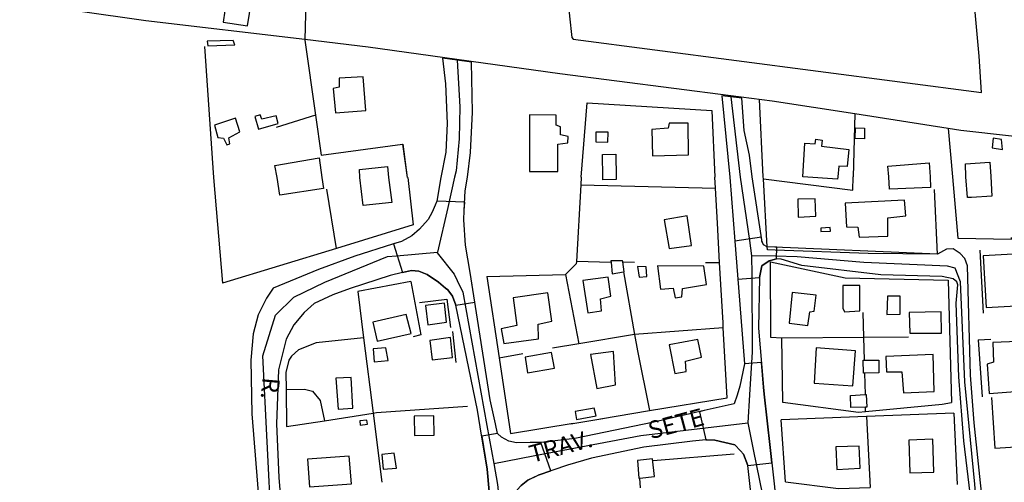
# Model space of a CAD drawing. Units: millimetres. Extents: x 185523 to 187939, y 1679829 to 1682603.
# Drawn here: x 186565 to 186706, y 1680895 to 1680961 of the extents above; entities that cross this region are included whole.
import ezdxf
from ezdxf.enums import TextEntityAlignment as Align

# ---------------------------------------------------------------- set-up
doc = ezdxf.new("R2010")
doc.units = ezdxf.units.MM
doc.header["$MEASUREMENT"] = 0
doc.header["$PDMODE"] = 2
doc.header["$PDSIZE"] = 2
doc.layers.add('Cotas_Coordenadas', color=7, linetype='Continuous', lineweight=20)
for name, color, linetype in [('V-CRUZAMENTO', 1, 'Continuous'), ('V-EDIFICACAO', 2, 'Continuous'), ('V-EIXO_DE_LOGRADOURO', 130, 'Continuous'), ('V-LOTE', 1, 'Continuous'), ('V-NOME_DOS_LOGRADOUROS', 7, 'Continuous'), ('V-QUADRA', 20, 'Continuous'), ('V-TESTADA', 4, 'Continuous')]:
    doc.layers.add(name, color=color, linetype=linetype)
doc.styles.get("Standard").update_dxf_attribs({"font": 'romans.shx'})
doc.dimstyles.new('ISO-25', dxfattribs={"dimtxt": 2.5, "dimasz": 2.5, "dimexe": 1.25, "dimexo": 0.625, "dimgap": 1, "dimtad": 1, "dimtxsty": 'Standard', "dimblk": 'OBLIQUE', "dimcen": 0, "dimadec": 0, "dimazin": 0, "dimtfac": 1, "dimtmove": 0, "dimatfit": 3, "dimfxl": 0, "dimarcsym": 0})

# ---------------------------------------------------------------- blocks, each defined once
blk = doc.blocks.new('_Oblique')
at = {"color": 0, "lineweight": -2}
blk.add_line((-0.5, -0.5), (0.5, 0.5), dxfattribs=at)
blk = doc.blocks.new('*D4')
at = {"layer": 'Cotas_Coordenadas', "color": 0, "lineweight": -2}
blk.add_line((186644.16, 1680873.87), (186641.01, 1680858.38), dxfattribs=at)
at = {"layer": 'Defpoints', "color": 0}
for p in [(186710.71, 1681201.37), (186641.01, 1680858.38)]:
    blk.add_point(p, dxfattribs=at)
at = {"layer": 'Cotas_Coordenadas', "color": 0, "lineweight": -2, "xscale": 2.5, "yscale": 2.5, "zscale": 2.5, "rotation": 258.5136659586776}
blk.add_blockref('_Oblique', (186641.01, 1680858.38), dxfattribs=at)
at = {"layer": 'Cotas_Coordenadas', "color": 0, "insert": (186640.88, 1680869.02), "char_height": 2.5, "attachment_point": 5, "rotation": 78.5137}
blk.add_mtext('R350', dxfattribs=at)

msp = doc.modelspace()

# ---------------------------------------------------------------- linework, layer by layer
at = {"layer": 'V-CRUZAMENTO'}
for points in [[(186629.23, 1680929.08), (186628.98, 1680932.7), (186629.04, 1680934.02), (186629.09, 1680935.2), (186625.09, 1680935.37), (186624.85, 1680934.78), (186624.43, 1680933.77), (186623.86, 1680932.75), (186622.64, 1680931.35), (186621.54, 1680930.41), (186620.08, 1680929.61), (186618.899, 1680929.235), (186620.19, 1680925.14), (186621.5, 1680925.45), (186622.56, 1680925.35), (186623.71, 1680924.86), (186625.35, 1680923.78), (186626.33, 1680922.94), (186626.66, 1680922.66), (186627.35, 1680921.76), (186627.84, 1680920.48), (186630.534, 1680920.908), (186629.86, 1680925.15)], [(186672.64, 1680926.85), (186673.66, 1680927.111), (186673.732, 1680928.77), (186672.36, 1680928.83), (186671.83, 1680929.11), (186671.593, 1680929.666), (186671.509, 1680930.227), (186667.73, 1680929.66), (186668.11, 1680924.83), (186668.158, 1680924.21), (186671.25, 1680924.45), (186671.34, 1680924.9), (186671.57, 1680926.1)], [(186671.92, 1680907.76), (186671.81, 1680908.77), (186671.51, 1680912.295), (186669.1, 1680912.09), (186668.44, 1680908.89), (186668.03, 1680907.62), (186667.64, 1680906.41), (186663.32, 1680905.41), (186662.655, 1680905.256), (186663.58, 1680901.25), (186663.7, 1680901.24), (186664.88, 1680901.19), (186667.71, 1680900.53), (186668.54, 1680899.66), (186668.98, 1680899.21), (186669.57, 1680897.59), (186672.987, 1680897.965), (186672.75, 1680900.13)], [(186639.98, 1680900.87), (186638.46, 1680900.85), (186636.52, 1680900.82), (186635.41, 1680901.04), (186634.35, 1680901.61), (186633.78, 1680902.13), (186631.543, 1680901.754), (186632.33, 1680897.07), (186632.82, 1680891.19), (186632.898, 1680890.22), (186635.76, 1680890.45), (186635.76, 1680891.31), (186635.76, 1680891.96), (186636, 1680892.91), (186636.6, 1680894.1), (186637.15, 1680894.71), (186638.1, 1680895.46), (186639.584, 1680896.171), (186641.388, 1680896.794)]]:
    msp.add_lwpolyline(points, close=True, dxfattribs=at)
at = {"layer": 'V-EDIFICACAO'}
for points in [[(186595.28, 1680965.87), (186594.58, 1680960.95), (186598.04, 1680960.41), (186598.59, 1680963.96), (186599.45, 1680964.08), (186599.6, 1680965.31), (186595.28, 1680965.87)], [(186592.28, 1680958.21), (186592.39, 1680957.54), (186596.22, 1680957.68), (186595.99, 1680958.33), (186592.28, 1680958.21)], [(186611.14, 1680952.94), (186611.13, 1680951.65), (186610.31, 1680951.44), (186610.6, 1680947.96), (186614.94, 1680948.32), (186614.6, 1680953.13), (186611.14, 1680952.94)], [(186593.3, 1680946.22), (186593.81, 1680944.45), (186594.62, 1680944.36), (186595.09, 1680943.39), (186595.52, 1680943.54), (186595.37, 1680944.4), (186596.92, 1680945.26), (186596.3, 1680947.24), (186593.3, 1680946.22)], [(186600.09, 1680947.1), (186599.85, 1680947.69), (186599.07, 1680947.46), (186599.59, 1680945.63), (186602.44, 1680946.48), (186602.16, 1680947.56), (186600.09, 1680947.1)], [(186638.34, 1680947.69), (186638.35, 1680939.61), (186642.41, 1680939.62), (186642.42, 1680943.49), (186643.86, 1680943.69), (186643.87, 1680944.6), (186642.81, 1680944.83), (186642.79, 1680945.99), (186642.17, 1680946.23), (186642.16, 1680947.64), (186638.34, 1680947.69)], [(186658.35, 1680946.51), (186658.2, 1680945.79), (186655.83, 1680945.61), (186655.97, 1680941.84), (186661.11, 1680941.98), (186661.05, 1680946.49), (186658.35, 1680946.51)], [(186684.97, 1680945.85), (186686.25, 1680945.78), (186686.26, 1680944.27), (186684.92, 1680944.3), (186684.97, 1680945.85)], [(186647.85, 1680945.24), (186647.85, 1680943.84), (186649.54, 1680943.78), (186649.6, 1680945.24), (186647.85, 1680945.24)], [(186682.43, 1680938.83), (186682.4, 1680938.48), (186677.43, 1680938.82), (186677.72, 1680943.67), (186679.19, 1680943.54), (186679.29, 1680944.22), (186680.21, 1680944.06), (186680.12, 1680943.21), (186684.01, 1680942.74), (186683.76, 1680940.29), (186682.61, 1680940.36)], [(186704.66, 1680944.34), (186704.5, 1680943), (186705.99, 1680942.76), (186705.86, 1680944.18), (186704.66, 1680944.34)], [(186602.26, 1680938.74), (186601.96, 1680940.46), (186608.3, 1680941.55), (186608.68, 1680938.74), (186608.89, 1680937.17), (186602.65, 1680936.23)], [(186650.73, 1680938.79), (186650.76, 1680938.46), (186648.84, 1680938.42), (186648.86, 1680938.8), (186648.8, 1680942.05), (186650.69, 1680942.07)], [(186614.09, 1680938.75), (186614.03, 1680939.9), (186618.04, 1680940.29), (186618.18, 1680938.75), (186618.66, 1680935.17), (186614.59, 1680934.75)], [(186689.73, 1680938.84), (186689.61, 1680940.36), (186695.49, 1680940.83), (186695.67, 1680938.85), (186695.72, 1680937.32), (186689.84, 1680937.08)], [(186700.74, 1680938.85), (186700.72, 1680940.68), (186704.2, 1680940.93), (186704.32, 1680938.86), (186704.48, 1680936.06), (186701.57, 1680935.88), (186700.97, 1680935.9)], [(186676.75, 1680935.64), (186676.79, 1680933.07), (186679.29, 1680933.19), (186679.21, 1680935.71), (186676.75, 1680935.64)], [(186683.5, 1680935.06), (186683.69, 1680931.7), (186685.29, 1680931.63), (186685.48, 1680930.21), (186689.6, 1680930.37), (186689.6, 1680932.99), (186692.15, 1680933.27), (186691.99, 1680935.51), (186683.5, 1680935.06)], [(186657.62, 1680932.71), (186658.33, 1680928.58), (186661.53, 1680929.01), (186660.89, 1680933.27), (186657.62, 1680932.71)], [(186680.02, 1680931.52), (186680.03, 1680931.01), (186681.39, 1680931.07), (186681.34, 1680931.6), (186680.02, 1680931.52)], [(186703.21, 1680927.53), (186703.66, 1680920.15), (186711.36, 1680920.58), (186710.98, 1680927.95), (186703.21, 1680927.53)], [(186650.02, 1680926.61), (186650.2, 1680924.99), (186651.81, 1680925.24), (186651.91, 1680925.26), (186651.69, 1680926.67), (186651.66, 1680926.84), (186649.99, 1680926.84)], [(186653.8, 1680926), (186654.03, 1680924.51), (186655.12, 1680924.61), (186655.06, 1680925.97), (186653.8, 1680926)], [(186656.65, 1680926.09), (186657.08, 1680922.79), (186658.91, 1680922.94), (186659.21, 1680921.52), (186660.14, 1680921.66), (186660.24, 1680922.85), (186663.68, 1680923.44), (186663.27, 1680926.06), (186656.65, 1680926.09)], [(186645.97, 1680924.01), (186646.68, 1680919.39), (186648.66, 1680919.66), (186648.49, 1680921.41), (186650.01, 1680921.76), (186649.59, 1680924.5), (186645.97, 1680924.01)], [(186683.18, 1680923.31), (186683.15, 1680920.06), (186683.41, 1680919.55), (186685.59, 1680919.68), (186685.59, 1680923.31), (186683.18, 1680923.31)], [(186636.03, 1680921.53), (186636.57, 1680917.6), (186634.32, 1680917.12), (186634.67, 1680915), (186639.66, 1680915.7), (186639.58, 1680917.79), (186641.54, 1680918.19), (186640.97, 1680922.26), (186636.03, 1680921.53)], [(186675.93, 1680922.3), (186675.48, 1680917.93), (186678.17, 1680917.57), (186678.44, 1680919.54), (186679.07, 1680919.63), (186679.35, 1680921.94), (186675.93, 1680922.3)], [(186689.56, 1680921.79), (186689.44, 1680919.17), (186691.37, 1680919.22), (186691.35, 1680921.78), (186689.56, 1680921.79)], [(186623.47, 1680920.45), (186623.83, 1680917.7), (186626.51, 1680918.04), (186626.19, 1680920.78), (186623.47, 1680920.45)], [(186615.96, 1680918.04), (186616.6, 1680915.34), (186621.42, 1680916.44), (186620.74, 1680919.15), (186615.96, 1680918.04)], [(186692.67, 1680919.43), (186692.74, 1680916.48), (186697.27, 1680916.48), (186697.24, 1680919.53), (186692.67, 1680919.43)], [(186624.11, 1680915.46), (186624.46, 1680912.67), (186627.36, 1680913.02), (186627.06, 1680915.86), (186624.11, 1680915.46)], [(186658.35, 1680914.84), (186659.14, 1680910.73), (186660.75, 1680911), (186660.65, 1680912.47), (186662.94, 1680913.04), (186662.43, 1680915.59), (186658.35, 1680914.84)], [(186708.47, 1680912.73), (186708.18, 1680915.29), (186704.59, 1680915.16), (186704.72, 1680912.35), (186703.78, 1680912.08), (186704.1, 1680907.87), (186710.29, 1680908.32), (186710.04, 1680912.65), (186708.47, 1680912.73)], [(186616.03, 1680914.25), (186616.14, 1680912.4), (186618.17, 1680912.6), (186617.84, 1680914.41), (186616.03, 1680914.25)], [(186637.75, 1680913.06), (186638.08, 1680910.83), (186641.92, 1680911.48), (186641.52, 1680913.73), (186637.75, 1680913.06)], [(186647.09, 1680913.45), (186648.01, 1680908.56), (186650.67, 1680909.08), (186650.36, 1680913.86), (186647.09, 1680913.45)], [(186679.33, 1680914.38), (186679.04, 1680909.33), (186684.61, 1680908.97), (186684.99, 1680913.96), (186679.33, 1680914.38)], [(186689.32, 1680913.16), (186689.39, 1680910.98), (186691.61, 1680910.96), (186691.85, 1680907.96), (186696.24, 1680908.15), (186696.1, 1680913.44), (186689.32, 1680913.16)], [(186686.2, 1680912.63), (186688.3, 1680912.65), (186688.3, 1680910.8), (186686.24, 1680910.78), (186686.12, 1680910.78), (186686.05, 1680912.63)], [(186610.67, 1680910.07), (186610.99, 1680905.64), (186613.1, 1680905.76), (186612.86, 1680910.16), (186610.67, 1680910.07)], [(186686.34, 1680907.71), (186686.52, 1680907.72), (186686.6, 1680905.91), (186686.38, 1680905.9), (186684.32, 1680905.85), (186684.27, 1680907.59)], [(186621.89, 1680904.64), (186621.94, 1680901.88), (186624.73, 1680901.93), (186624.66, 1680904.69), (186621.89, 1680904.64)], [(186644.88, 1680905.3), (186645.09, 1680904.17), (186647.87, 1680904.68), (186647.63, 1680905.79), (186644.88, 1680905.3)], [(186614.09, 1680903.96), (186614.17, 1680903.34), (186615.18, 1680903.48), (186615.12, 1680904.05), (186614.09, 1680903.96)], [(186692.6, 1680901.21), (186692.76, 1680896.54), (186696.19, 1680896.64), (186696.05, 1680901.34), (186692.6, 1680901.21)], [(186617.25, 1680899.13), (186617.45, 1680897.06), (186619.32, 1680897.21), (186619.03, 1680899.32), (186617.25, 1680899.13)], [(186682.16, 1680900.23), (186682.3, 1680896.98), (186685.62, 1680897.17), (186685.49, 1680900.34), (186682.16, 1680900.23)], [(186606.6, 1680898.49), (186606.91, 1680894.51), (186612.89, 1680894.93), (186612.59, 1680898.9), (186606.6, 1680898.49)], [(186654.13, 1680895.76), (186656.24, 1680896.02), (186655.93, 1680898.52), (186653.78, 1680898.3), (186654.01, 1680895.75)]]:
    msp.add_lwpolyline(points, close=True, dxfattribs=at)
at = {"layer": 'V-EIXO_DE_LOGRADOURO'}
for points in [[(186628, 1680955.51), (186628.4, 1680948.84), (186628.3, 1680944.26), (186627.88, 1680939.7), (186627.66, 1680938.77)], [(186667.17, 1680950.26), (186668.48, 1680938.81)], [(186627.66, 1680938.77), (186626.66, 1680934.45)], [(186668.48, 1680938.81), (186669.8, 1680929.74)], [(186626.66, 1680934.45), (186625.19, 1680928.08)], [(186669.8, 1680929.74), (186670.12, 1680927.54)], [(186621.8, 1680713.78), (186620.67, 1680721.03), (186618.84, 1680731.72), (186616.86, 1680736.3), (186614.87, 1680739.96), (186612.43, 1680764.08), (186607.25, 1680826.06), (186601.45, 1680888.66), (186600.23, 1680913.24), (186602.06, 1680919.05), (186604.65, 1680921.64), (186609.08, 1680923.78), (186618.08, 1680927.44), (186619.36, 1680927.56)], [(186619.36, 1680927.56), (186625.19, 1680928.08)], [(186625.19, 1680928.08), (186625.17, 1680927.98), (186627.61, 1680924.93), (186628.04, 1680924.01)], [(186673.52, 1680927.48), (186670.12, 1680927.54)], [(186670.12, 1680927.54), (186670.13, 1680924.87)], [(186738.17, 1680618.11), (186738.02, 1680621.18), (186736.62, 1680632.43), (186731.4, 1680664.77), (186728.24, 1680680.45), (186725.32, 1680696.19), (186721.25, 1680727.01), (186719.43, 1680742.33), (186715.55, 1680772.35), (186713.55, 1680786.51), (186712.64, 1680800.31), (186711, 1680814.23), (186708.87, 1680828.09), (186706.99, 1680841.95), (186704.87, 1680865.11), (186703.17, 1680880.25), (186702.02, 1680894.9), (186700.62, 1680909.55), (186700.01, 1680923.83), (186699.22, 1680925.78), (186698.13, 1680926.08), (186686.16, 1680926.57), (186676.62, 1680927.42), (186673.52, 1680927.48)], [(186670.13, 1680924.87), (186670.18, 1680913.8), (186669.8, 1680907.68)], [(186628.04, 1680924.01), (186628.83, 1680922.34), (186632.26, 1680903.28)], [(186669.8, 1680907.68), (186669.56, 1680903.69)], [(186632.26, 1680903.28), (186633.24, 1680897.86)], [(186663.54, 1680902.97), (186669.56, 1680903.69)], [(186669.56, 1680903.69), (186670.34, 1680899.87)], [(186638.9, 1680898.93), (186654.3, 1680901.86), (186663.54, 1680902.97)], [(186670.34, 1680899.87), (186672.11, 1680891.23), (186673.93, 1680876.03), (186674.84, 1680860.35), (186676.6, 1680844.73), (186678.97, 1680829.47), (186682.68, 1680781.68), (186684.02, 1680765.75), (186685.6, 1680749.89), (186689.06, 1680726.85)], [(186633.24, 1680897.86), (186638.9, 1680898.93)], [(186633.24, 1680897.86), (186633.78, 1680894.86), (186634.17, 1680891.24)]]:
    msp.add_lwpolyline(points, dxfattribs=at)
at = {"layer": 'V-LOTE'}
for points in [[(186644.59, 1680958.49), (186703, 1680950.88), (186702.64, 1680956.09), (186694.42, 1681046.57), (186686.75, 1681045.9), (186636.25, 1681040.59), (186644.09, 1680961.82), (186644.41, 1680958.73), (186644.59, 1680958.49)], [(186606.26, 1680958.45), (186583.52, 1680961.11), (186564.38, 1680963.87)], [(186608.81, 1680964.05), (186606.39, 1680963.86), (186606.26, 1680958.45)], [(186606.26, 1680958.45), (186606.26, 1680958.36), (186607.75, 1680947.67)], [(186627.99, 1680955.61), (186615.3, 1680957.39), (186606.26, 1680958.45)], [(186591.9, 1680957.45), (186593.2, 1680938.73)], [(186667.15, 1680950.42), (186642.72, 1680953.54), (186627.99, 1680955.61)], [(186684.89, 1680947.82), (186673.06, 1680949.66), (186667.15, 1680950.42)], [(186671.78, 1680938.82), (186671.26, 1680949.89)], [(186645.75, 1680938.79), (186646.59, 1680949.4), (186664.43, 1680948.33)], [(186664.43, 1680948.33), (186664.88, 1680938.81)], [(186607.75, 1680947.67), (186602.13, 1680945.89)], [(186607.75, 1680947.67), (186608.55, 1680941.91)], [(186684.89, 1680947.82), (186684.64, 1680938.83)], [(186698.21, 1680945.75), (186684.89, 1680947.82)], [(186698.21, 1680945.75), (186698.86, 1680938.85)], [(186728.58, 1680941.17), (186721.35, 1680943.08), (186700.04, 1680945.47), (186698.21, 1680945.75)], [(186608.55, 1680941.91), (186620.19, 1680943.51)], [(186620.19, 1680943.51), (186620.25, 1680943.52), (186620.88, 1680938.72)], [(186593.2, 1680938.73), (186594.48, 1680923.64)], [(186620.94, 1680938.76), (186621.73, 1680931.96)], [(186645.75, 1680938.79), (186645.69, 1680937.71)], [(186664.97, 1680937.22), (186664.88, 1680938.81)], [(186671.8, 1680938.55), (186671.78, 1680938.82)], [(186671.8, 1680938.55), (186684.59, 1680936.91), (186684.64, 1680938.83)], [(186672.36, 1680928.83), (186671.8, 1680938.55)], [(186698.86, 1680938.85), (186699.59, 1680930.05), (186707.27, 1680929.93), (186707.27, 1680930.15)], [(186610.77, 1680928.61), (186609.39, 1680937.08)], [(186645.69, 1680937.71), (186645.07, 1680926.71)], [(186645.69, 1680937.71), (186664.97, 1680937.22)], [(186665.24, 1680932.22), (186664.97, 1680937.22)], [(186696.68, 1680927.77), (186696.25, 1680937.04)], [(186621.73, 1680931.96), (186610.77, 1680928.61)], [(186665.55, 1680926.61), (186665.24, 1680932.22)], [(186610.77, 1680928.61), (186594.48, 1680923.64)], [(186672.38, 1680928.4), (186672.36, 1680928.83)], [(186673.47, 1680928.36), (186672.38, 1680928.4)], [(186686.78, 1680927.89), (186673.47, 1680928.36)], [(186696.68, 1680927.77), (186686.78, 1680927.89)], [(186645.05, 1680926.41), (186643.49, 1680924.87)], [(186645.07, 1680926.71), (186645.05, 1680926.41)], [(186650.02, 1680926.61), (186645.07, 1680926.71)], [(186651.69, 1680926.67), (186653.37, 1680926.62)], [(186663.53, 1680926.61), (186665.55, 1680926.61)], [(186666.03, 1680917.98), (186665.55, 1680926.61)], [(186672.86, 1680915.9), (186672.83, 1680926.68)], [(186672.83, 1680926.68), (186683.48, 1680924.38), (186698.23, 1680924.04)], [(186632.26, 1680924.59), (186643.49, 1680924.87)], [(186632.26, 1680924.59), (186634.01, 1680912.97)], [(186643.49, 1680924.87), (186645.41, 1680914.98)], [(186651.81, 1680925.24), (186653.39, 1680916.32)], [(186621.37, 1680923.88), (186613.81, 1680922.44), (186614.63, 1680915.82)], [(186621.37, 1680923.88), (186622.84, 1680916.24), (186621.73, 1680915.98)], [(186698.23, 1680924.04), (186698.68, 1680906.6)], [(186686.01, 1680919.42), (186686.11, 1680915.9)], [(186666.07, 1680917.23), (186666.03, 1680917.98)], [(186653.39, 1680916.32), (186653.37, 1680916.32), (186645.41, 1680914.98)], [(186666.07, 1680917.23), (186653.39, 1680916.32)], [(186653.39, 1680916.32), (186653.8, 1680913.97), (186655.53, 1680905.41)], [(186666.62, 1680907.25), (186666.07, 1680917.23)], [(186672.86, 1680915.86), (186672.86, 1680915.9)], [(186672.86, 1680915.9), (186674.44, 1680915.8)], [(186674.44, 1680915.8), (186686.11, 1680915.9)], [(186686.11, 1680915.9), (186692.57, 1680915.95)], [(186686.11, 1680915.9), (186686.2, 1680912.63)], [(186607.86, 1680915.12), (186605.33, 1680914.11), (186604.35, 1680913.2), (186603.96, 1680912.65), (186603.53, 1680910.85)], [(186614.61, 1680915.82), (186607.86, 1680915.12)], [(186614.63, 1680915.82), (186614.61, 1680915.82)], [(186614.61, 1680915.82), (186615.99, 1680905.06)], [(186645.41, 1680914.98), (186641.66, 1680914.35)], [(186674.59, 1680906.61), (186674.44, 1680915.8)], [(186702.5, 1680915.53), (186704.33, 1680915.64)], [(186702.5, 1680915.53), (186703.07, 1680907.37)], [(186634.02, 1680912.97), (186637.43, 1680913.56)], [(186634.01, 1680912.97), (186635.65, 1680902.15)], [(186634.01, 1680912.97), (186634.02, 1680912.97)], [(186603.53, 1680910.85), (186603.56, 1680908.44)], [(186686.24, 1680910.78), (186686.34, 1680907.71)], [(186603.56, 1680908.44), (186606.17, 1680908.47), (186607.35, 1680908.2), (186608.45, 1680906.86), (186609.06, 1680903.98)], [(186603.56, 1680908.44), (186603.62, 1680903.13)], [(186615.99, 1680905.06), (186616.46, 1680905.13), (186629.51, 1680906.04)], [(186655.53, 1680905.41), (186666.62, 1680907.25)], [(186674.59, 1680906.57), (186674.59, 1680906.61)], [(186674.59, 1680906.61), (186685.41, 1680905.21), (186686.42, 1680905.3)], [(186686.42, 1680905.3), (186697.38, 1680906.33), (186698.68, 1680906.6)], [(186698.68, 1680906.6), (186698.68, 1680906.58)], [(186704.43, 1680907.28), (186704.9, 1680900.05)], [(186609.06, 1680903.98), (186615.99, 1680905.06)], [(186615.99, 1680905.06), (186617.25, 1680895.21)], [(186648.52, 1680904.24), (186655.53, 1680905.41)], [(186686.42, 1680905.3), (186686.38, 1680905.9)], [(186699.01, 1680905.03), (186686.53, 1680904.56)], [(186699.01, 1680905.03), (186699.49, 1680894.87)], [(186603.62, 1680903.13), (186609.06, 1680903.98)], [(186635.65, 1680902.15), (186644.58, 1680903.6)], [(186686.53, 1680904.56), (186674.33, 1680904.11)], [(186674.96, 1680895.24), (186674.33, 1680904.11)], [(186686.53, 1680904.56), (186687.09, 1680894.44)], [(186656.06, 1680898.31), (186667.63, 1680899.26)], [(186704.9, 1680900.05), (186708.66, 1680900.29)], [(186704.9, 1680900.05), (186704.9, 1680900.04)], [(186654.21, 1680894.38), (186654.13, 1680895.76)], [(186674.96, 1680895.24), (186682.54, 1680894.28), (186687.09, 1680894.44)]]:
    msp.add_lwpolyline(points, dxfattribs=at)
at = {"layer": 'V-QUADRA'}
for p, q in [((186628, 1680955.51), (186625.92, 1680955.79)), ((186625.92, 1680955.79), (186625.92, 1680955.79)), ((186625.92, 1680955.79), (186626.37, 1680952.14)), ((186630.09, 1680955.23), (186628, 1680955.51)), ((186628, 1680955.51), (186628, 1680955.51)), ((186630.22, 1680948.1), (186630.09, 1680955.23)), ((186630.09, 1680955.23), (186630.09, 1680955.23)), ((186626.37, 1680952.14), (186626.57, 1680946.44)), ((186667.17, 1680950.26), (186665.86, 1680950.42)), ((186665.86, 1680950.42), (186665.86, 1680950.42)), ((186665.86, 1680950.42), (186667.02, 1680938.81)), ((186668.72, 1680950.07), (186667.17, 1680950.26)), ((186667.17, 1680950.26), (186667.17, 1680950.26)), ((186669.06, 1680945.48), (186668.72, 1680950.07)), ((186668.72, 1680950.07), (186668.72, 1680950.07)), ((186629.94, 1680942.33), (186630.22, 1680948.1)), ((186626.57, 1680946.44), (186626.39, 1680942.38)), ((186669.8, 1680941.95), (186669.06, 1680945.48)), ((186626.39, 1680942.38), (186625.7, 1680938.75)), ((186629.5, 1680938.77), (186629.94, 1680942.33)), ((186670.22, 1680938.82), (186669.8, 1680941.95)), ((186625.7, 1680938.75), (186625.09, 1680935.37)), ((186625.7, 1680938.75), (186625.7, 1680938.75)), ((186629.16, 1680936.84), (186629.5, 1680938.77)), ((186629.5, 1680938.77), (186629.5, 1680938.77)), ((186667.02, 1680938.81), (186667.02, 1680938.81)), ((186667.02, 1680938.81), (186667.73, 1680929.66)), ((186671.57, 1680929.82), (186670.22, 1680938.82)), ((186670.22, 1680938.82), (186670.22, 1680938.82)), ((186629.04, 1680934.02), (186629.16, 1680936.84)), ((186624.85, 1680934.78), (186624.43, 1680933.77)), ((186625.09, 1680935.37), (186624.85, 1680934.78)), ((186624.85, 1680934.78), (186624.85, 1680934.78)), ((186624.43, 1680933.77), (186623.86, 1680932.75)), ((186628.98, 1680932.7), (186629.04, 1680934.02)), ((186629.04, 1680934.02), (186629.04, 1680934.02)), ((186622.64, 1680931.35), (186621.54, 1680930.41)), ((186623.86, 1680932.75), (186622.64, 1680931.35)), ((186629.23, 1680929.08), (186628.98, 1680932.7)), ((186621.54, 1680930.41), (186620.08, 1680929.61)), ((186618.79, 1680929.2), (186613.4, 1680927.5)), ((186620.08, 1680929.61), (186618.79, 1680929.2)), ((186618.79, 1680929.2), (186618.79, 1680929.2)), ((186629.86, 1680925.15), (186629.23, 1680929.08)), ((186667.73, 1680929.66), (186667.73, 1680929.66)), ((186667.73, 1680929.66), (186668.11, 1680924.83)), ((186671.6, 1680929.65), (186671.57, 1680929.82)), ((186671.57, 1680929.82), (186671.57, 1680929.82)), ((186671.83, 1680929.11), (186671.6, 1680929.65)), ((186672.36, 1680928.83), (186671.83, 1680929.11)), ((186696.68, 1680927.77), (186672.36, 1680928.83)), ((186672.36, 1680928.83), (186672.36, 1680928.83)), ((186698.93, 1680928.53), (186698, 1680928.48)), ((186699.95, 1680927.87), (186698.93, 1680928.53)), ((186613.4, 1680927.5), (186608.18, 1680925.59)), ((186698, 1680928.48), (186696.68, 1680927.77)), ((186696.68, 1680927.77), (186696.68, 1680927.77)), ((186700.61, 1680927.17), (186699.95, 1680927.87)), ((186701.01, 1680926.1), (186700.61, 1680927.17)), ((186701.43, 1680910.5), (186701.01, 1680926.1)), ((186608.18, 1680925.59), (186601.69, 1680922.91)), ((186632.75, 1680906.97), (186629.86, 1680925.15)), ((186629.86, 1680925.15), (186629.86, 1680925.15)), ((186668.11, 1680924.83), (186668.11, 1680924.83)), ((186668.11, 1680924.83), (186669.1, 1680912.09)), ((186601.69, 1680922.91), (186600.77, 1680921.49)), ((186600.77, 1680921.49), (186599.57, 1680919.09)), ((186599.57, 1680919.09), (186598.86, 1680916.38)), ((186598.86, 1680916.38), (186598.52, 1680912.63)), ((186598.52, 1680912.63), (186598.67, 1680904.96)), ((186669.1, 1680912.09), (186668.44, 1680908.89)), ((186701.92, 1680903.67), (186701.43, 1680910.5)), ((186668.44, 1680908.89), (186668.03, 1680907.62)), ((186668.03, 1680907.62), (186667.64, 1680906.41)), ((186668.03, 1680907.62), (186668.03, 1680907.62)), ((186633.48, 1680903.53), (186632.75, 1680906.97)), ((186667.64, 1680906.41), (186663.32, 1680905.41)), ((186598.67, 1680904.96), (186601.88, 1680864.63)), ((186663.32, 1680905.41), (186656.13, 1680903.75)), ((186663.32, 1680905.41), (186663.32, 1680905.41)), ((186633.78, 1680902.13), (186633.48, 1680903.53)), ((186633.48, 1680903.53), (186633.48, 1680903.53)), ((186656.13, 1680903.75), (186644.84, 1680901.45)), ((186703.44, 1680889.6), (186701.92, 1680903.67)), ((186634.35, 1680901.61), (186633.78, 1680902.13)), ((186635.41, 1680901.04), (186634.35, 1680901.61)), ((186636.52, 1680900.82), (186635.41, 1680901.04)), ((186638.46, 1680900.85), (186636.52, 1680900.82)), ((186639.98, 1680900.87), (186638.46, 1680900.85)), ((186638.46, 1680900.85), (186638.46, 1680900.85)), ((186644.84, 1680901.45), (186639.98, 1680900.87))]:
    msp.add_line(p, q, dxfattribs=at)
for points in [[(186701.56, 1680891.99), (186700.45, 1680901.12), (186699.77, 1680910.25), (186699.37, 1680920.76), (186699.6, 1680923.4), (186699.45, 1680923.81), (186698.92, 1680924.24), (186697.36, 1680924.6), (186688.59, 1680924.81), (186677.31, 1680926.17), (186674.33, 1680927.05), (186673.66, 1680927.11), (186673.54, 1680927.08), (186673.54, 1680927.08), (186672.64, 1680926.85), (186671.57, 1680926.1), (186671.34, 1680924.9), (186671.34, 1680924.9), (186671.25, 1680924.45), (186671.25, 1680924.45), (186671.09, 1680917.22), (186671.81, 1680908.77), (186671.92, 1680907.76), (186671.92, 1680907.76), (186672.75, 1680900.13), (186672.75, 1680900.13), (186675.18, 1680877.97)], [(186632.82, 1680891.19), (186632.33, 1680897.07), (186631.32, 1680903.08), (186631.32, 1680903.08), (186630.92, 1680905.46), (186627.84, 1680920.48), (186627.35, 1680921.76), (186626.66, 1680922.66), (186626.33, 1680922.94), (186626.33, 1680922.94), (186625.35, 1680923.78), (186623.71, 1680924.86), (186622.56, 1680925.35), (186621.5, 1680925.45), (186620.19, 1680925.14), (186620.19, 1680925.14), (186618.45, 1680924.72), (186618.45, 1680924.72), (186612.72, 1680922.88), (186610.23, 1680921.96), (186607.56, 1680920.73), (186606.16, 1680919.42), (186604.64, 1680917.67), (186603.56, 1680915.62), (186602.45, 1680911.25), (186602.2, 1680903.54), (186602.53, 1680895.86), (186603.97, 1680878.21)], [(186671.47, 1680880.4), (186669.57, 1680897.59), (186668.98, 1680899.21), (186668.54, 1680899.66), (186668.54, 1680899.66), (186667.71, 1680900.53), (186664.88, 1680901.19), (186663.7, 1680901.24), (186663.7, 1680901.24), (186663.58, 1680901.25), (186661.68, 1680901.07), (186654.73, 1680900.21), (186647.21, 1680898.61), (186643.78, 1680897.62), (186639.61, 1680896.18), (186639.54, 1680896.15), (186638.1, 1680895.46), (186637.15, 1680894.71)]]:
    msp.add_lwpolyline(points, dxfattribs=at)
at = {"layer": 'V-TESTADA'}
for points in [[(186671.78, 1680938.82), (186671.26, 1680949.89)], [(186645.75, 1680938.79), (186646.59, 1680949.4), (186664.43, 1680948.33)], [(186664.43, 1680948.33), (186664.88, 1680938.81)], [(186620.19, 1680943.51), (186620.88, 1680938.72)], [(186620.94, 1680938.76), (186621.73, 1680931.96)], [(186645.75, 1680938.79), (186645.69, 1680937.71)], [(186664.97, 1680937.22), (186664.88, 1680938.81)], [(186671.8, 1680938.55), (186671.78, 1680938.82)], [(186672.36, 1680928.83), (186671.8, 1680938.55)], [(186645.69, 1680937.71), (186645.07, 1680926.71)], [(186665.24, 1680932.22), (186664.97, 1680937.22)], [(186621.73, 1680931.96), (186610.77, 1680928.61)], [(186665.55, 1680926.61), (186665.24, 1680932.22)], [(186610.77, 1680928.61), (186594.48, 1680923.64)], [(186672.38, 1680928.4), (186672.36, 1680928.83)], [(186673.47, 1680928.36), (186672.38, 1680928.4)], [(186686.78, 1680927.89), (186673.47, 1680928.36)], [(186696.68, 1680927.77), (186686.78, 1680927.89)], [(186702.75, 1680928.37), (186703.25, 1680919.33)], [(186645.05, 1680926.41), (186643.49, 1680924.87)], [(186645.07, 1680926.71), (186645.05, 1680926.41)], [(186666.03, 1680917.98), (186665.55, 1680926.61)], [(186672.86, 1680915.9), (186672.83, 1680926.68)], [(186672.83, 1680926.68), (186683.48, 1680924.38), (186698.23, 1680924.04)], [(186632.26, 1680924.59), (186634.02, 1680912.97)], [(186621.37, 1680923.88), (186613.81, 1680922.44), (186614.63, 1680915.82)], [(186698.23, 1680924.04), (186698.68, 1680906.6)], [(186622.63, 1680920.87), (186626.56, 1680921.37), (186627.06, 1680917.31)], [(186666.07, 1680917.23), (186666.03, 1680917.98)], [(186627.35, 1680916.72), (186627.84, 1680912.28)], [(186666.62, 1680907.25), (186666.07, 1680917.23)], [(186672.86, 1680915.86), (186672.86, 1680915.9)], [(186607.86, 1680915.12), (186605.33, 1680914.11), (186604.35, 1680913.2), (186603.96, 1680912.65), (186603.53, 1680910.85)], [(186614.61, 1680915.82), (186607.86, 1680915.12)], [(186614.63, 1680915.82), (186614.61, 1680915.82)], [(186674.59, 1680906.61), (186674.44, 1680915.8)], [(186702.5, 1680915.53), (186703.07, 1680907.37)], [(186634.02, 1680912.97), (186635.65, 1680902.15)], [(186603.53, 1680910.85), (186603.56, 1680908.44)], [(186603.56, 1680908.44), (186603.62, 1680903.13)], [(186655.53, 1680905.41), (186666.62, 1680907.25)], [(186674.59, 1680906.57), (186674.59, 1680906.61)], [(186698.68, 1680906.6), (186698.68, 1680906.58)], [(186704.43, 1680907.28), (186704.9, 1680900.05)], [(186648.52, 1680904.24), (186655.53, 1680905.41)], [(186699.01, 1680905.03), (186699.49, 1680894.87)], [(186635.65, 1680902.15), (186644.58, 1680903.6)], [(186644.27, 1680903.55), (186648.83, 1680904.29)], [(186674.96, 1680895.24), (186674.33, 1680904.11)], [(186674.96, 1680895.24), (186674.33, 1680904.11)], [(186656.06, 1680898.31), (186667.63, 1680899.26)], [(186704.9, 1680900.05), (186704.9, 1680900.04)]]:
    msp.add_lwpolyline(points, dxfattribs=at)

# ---------------------------------------------------------------- texts
at = {"layer": 'V-NOME_DOS_LOGRADOUROS'}
for s, rotation, p in [('R.', 265, (186599.42, 1680910.31)), ('SETE', 15, (186655.91, 1680900.55)), ('TRAV.', 15, (186638.91, 1680897.18))]:
    msp.add_text(s, height=2.5, rotation=rotation, dxfattribs=at).set_placement(p, align=Align.BOTTOM_LEFT)

# ---------------------------------------------------------------- dimensions: what is measured, and where the dimension line sits
at = {"layer": 'Cotas_Coordenadas'}
dim = msp.add_radius_dim(center=(186710.707, 1681201.365), mpoint=(186641.01, 1680858.375), dimstyle='ISO-25', dxfattribs=at)
dim.commit()
dim.dimension.update_dxf_attribs({"geometry": '*D4', "text_midpoint": (186643.082, 1680868.572), "dimtype": 164})

doc.saveas('drawing.dxf')
